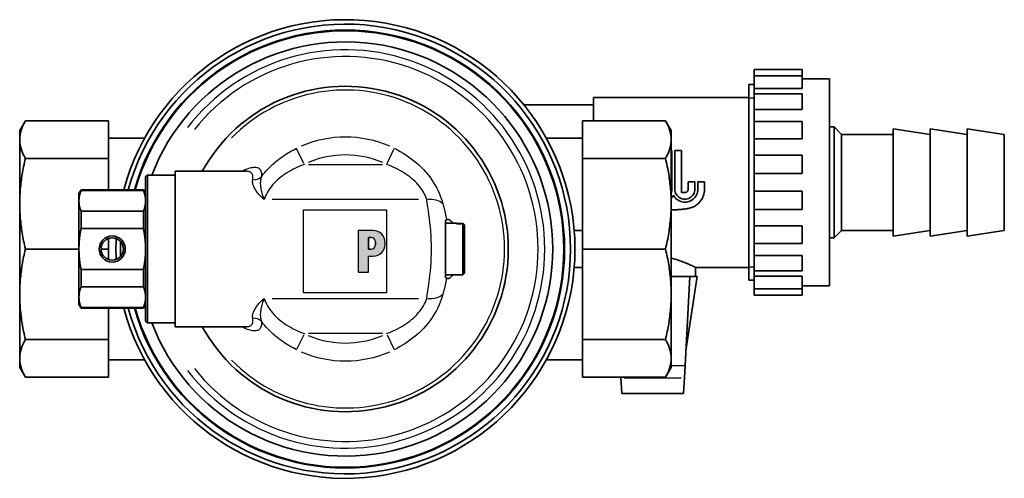
# Model space of a CAD drawing. Extents: x 72 to 343, y 98 to 544.
# Drawn here: x 72 to 205, y 98 to 160 of the extents above; entities that cross this region are included whole.
import ezdxf

# ---------------------------------------------------------------- set-up
doc = ezdxf.new("R2010")
doc.units = 0
doc.header["$LTSCALE"] = 2
for name, color, linetype, lineweight in [('Schraffur (ISO)', 7, 'Continuous', 18), ('Sichtbar (ISO)', 7, 'Continuous', 35), ('Sichtbar schmal (ISO)', 7, 'Continuous', 25), ('Skizziergeometrie (ISO)', 7, 'Continuous', 25)]:
    doc.layers.add(name, color=color, linetype=linetype, lineweight=lineweight)

# ---------------------------------------------------------------- blocks, each defined once
blk = doc.blocks.new('P gross')
at = {"layer": 'Schraffur (ISO)'}
h = blk.add_hatch(color=256, dxfattribs=at)
edge = h.paths.add_edge_path(flags=0)
edge.add_line((8.77, 4.69), (7.98, 4.69))
edge.add_line((7.98, 4.69), (7.98, 0.78))
edge.add_line((7.98, 0.78), (8.77, 0.78))
edge.add_arc((8.77, 2.28), 1.5, 270, 360)
edge.add_line((10.27, 2.28), (10.27, 3.19))
edge.add_arc((8.77, 3.19), 1.5, 0, 90)
edge = h.paths.add_edge_path()
edge.add_line((4.48, 7.03), (4.48, -7.03))
edge.add_line((4.48, -7.03), (7.98, -7.03))
edge.add_line((7.98, -7.03), (7.98, -1.56))
edge.add_line((7.98, -1.56), (9.56, -1.56))
edge.add_arc((9.56, 2.44), 4, 270, 360)
edge.add_line((13.56, 2.44), (13.56, 3.03))
edge.add_arc((9.56, 3.03), 4, 0, 90)
edge.add_line((9.56, 7.03), (4.48, 7.03))
for p, q in [((4.48, 7.03), (4.48, -7.03)), ((9.56, 7.03), (4.48, 7.03)), ((8.77, 4.69), (7.98, 4.69)), ((7.98, 4.69), (7.98, 0.78)), ((7.98, 0.78), (8.77, 0.78)), ((10.27, 2.28), (10.27, 3.19)), ((13.56, 2.44), (13.56, 3.03)), ((7.98, -1.56), (9.56, -1.56)), ((7.98, -7.03), (7.98, -1.56)), ((4.48, -7.03), (7.98, -7.03))]:
    blk.add_line(p, q)
for centre, radius, start, end in [((9.56, 3.03), 4, 0, 90), ((8.77, 3.19), 1.5, 0, 90), ((8.77, 2.28), 1.5, 270, 0), ((9.56, 2.44), 4, 270, 0)]:
    blk.add_arc(centre, radius, start, end)
at = {"layer": 'Skizziergeometrie (ISO)'}
for p, q in [((-14, 14.01), (14, 14.01)), ((-14, -14.01), (-14, 14.01)), ((14, 14.01), (14, -14.01)), ((4.48, 7.03), (4.48, -7.03)), ((9.56, 7.03), (4.48, 7.03)), ((7.98, 0.78), (7.98, 4.69)), ((7.98, 4.69), (8.77, 4.69)), ((8.77, 0.78), (7.98, 0.78)), ((10.27, 3.19), (10.27, 2.28)), ((13.56, 2.44), (13.56, 3.03)), ((7.98, -7.03), (7.98, -1.56)), ((7.98, -1.56), (9.56, -1.56)), ((4.48, -7.03), (7.98, -7.03)), ((14, -14.01), (-14, -14.01))]:
    blk.add_line(p, q, dxfattribs=at)
for centre, radius, start, end in [((9.56, 3.03), 4, 0, 90), ((8.77, 3.19), 1.5, 0, 90), ((8.77, 2.28), 1.5, 270, 0), ((9.56, 2.44), 4, 270, 0)]:
    blk.add_arc(centre, radius, start, end, dxfattribs=at)

msp = doc.modelspace()

# ---------------------------------------------------------------- linework, layer by layer
at = {"layer": 'Sichtbar (ISO)'}
for p, q in [((171, 152.03), (171, 152.87)), ((177.5, 152.87), (171, 152.87)), ((171, 150.3), (171, 152.03)), ((177.5, 152.03), (171, 152.03)), ((177.5, 152.03), (177.5, 152.87)), ((177.5, 152.03), (177.5, 150.3)), ((181.2, 151.62), (177.5, 151.62)), ((181.2, 151.62), (181.2, 123.62)), ((170.3, 124.4), (170.3, 150.84)), ((171, 150.84), (170.3, 150.84)), ((170.3, 124.4), (170.3, 150.84)), ((171, 149.6), (171, 150.3)), ((177.5, 150.3), (171, 150.3)), ((149.3, 149.12), (149.3, 145.94)), ((170.3, 149.12), (149.3, 149.12)), ((171, 147.5), (171, 149.6)), ((177.5, 149.6), (171, 149.6)), ((177.5, 149.6), (177.5, 147.5)), ((139.9, 148.12), (149.3, 148.12)), ((171, 145.87), (171, 147.5)), ((177.5, 147.5), (171, 147.5)), ((71.8, 144.62), (72.56, 145.94)), ((72.56, 145.94), (83.8, 145.94)), ((83.8, 145.94), (83.8, 140.87)), ((159.04, 145.94), (147.8, 145.94)), ((147.8, 145.94), (147.8, 140.87)), ((159.8, 144.62), (159.04, 145.94)), ((171, 143.51), (171, 145.87)), ((177.5, 145.87), (171, 145.87)), ((177.5, 145.87), (177.5, 143.51)), ((181.2, 145.12), (181.8, 145.12)), ((181.8, 130.12), (181.8, 145.12)), ((182.8, 144.12), (181.8, 145.12)), ((71.8, 144.62), (71.8, 143.4)), ((159.8, 143.4), (159.8, 144.62)), ((182.8, 131.12), (182.8, 144.12)), ((182.8, 144.12), (189.8, 144.12)), ((189.8, 130.37), (189.8, 144.87)), ((194.8, 144.12), (189.8, 144.87)), ((194.8, 130.37), (194.8, 144.87)), ((199.8, 144.12), (194.8, 144.87)), ((199.8, 130.37), (199.8, 144.87)), ((204.8, 144.12), (199.8, 144.87)), ((204.8, 131.12), (204.8, 144.12)), ((71.8, 143.4), (71.8, 134.74)), ((88.67, 143.62), (83.8, 143.62)), ((142.93, 143.62), (147.8, 143.62)), ((159.8, 134.74), (159.8, 143.4)), ((171, 141.3), (171, 143.51)), ((177.5, 143.51), (171, 143.51)), ((159.8, 141.92), (159.9, 141.92)), ((159.9, 136.7), (159.9, 141.92)), ((160.3, 136.7), (160.3, 141.92)), ((161.2, 141.92), (160.3, 141.92)), ((161.2, 141.92), (161.2, 136.25)), ((171, 138.81), (171, 141.3)), ((177.5, 141.3), (171, 141.3)), ((177.5, 141.3), (177.5, 138.81)), ((72.56, 140.87), (83.8, 140.87)), ((83.8, 140.87), (83.8, 136.62)), ((159.04, 140.87), (147.8, 140.87)), ((147.8, 140.87), (147.8, 130.36)), ((88.8, 138.37), (89.05, 138.62)), ((88.8, 138.37), (88.8, 118.87)), ((89.05, 118.62), (89.05, 138.62)), ((89.05, 138.62), (92.8, 138.62)), ((92.8, 139.12), (92.8, 118.12)), ((102.46, 139.12), (92.8, 139.12)), ((171, 136.43), (171, 138.81)), ((177.5, 138.81), (171, 138.81)), ((162.1, 137.7), (162.1, 136.7)), ((163, 137.7), (162.1, 137.7)), ((163, 136.7), (163, 137.7)), ((163.4, 136.7), (163.4, 137.7)), ((164.3, 137.7), (163.4, 137.7)), ((164.3, 137.7), (164.3, 136.7)), ((79.8, 136.12), (80.09, 136.62)), ((79.8, 135.12), (79.8, 136.12)), ((80.09, 136.51), (80.09, 136.62)), ((80.09, 136.62), (88.51, 136.62)), ((80.09, 136.51), (88.51, 136.51)), ((88.51, 136.62), (88.51, 136.51)), ((88.8, 136.12), (88.51, 136.62)), ((161.2, 136.25), (161.65, 136.25)), ((177.5, 136.43), (171, 136.43)), ((171, 136.43), (171, 133.94)), ((177.5, 133.94), (177.5, 136.43)), ((71.8, 134.74), (71.8, 122.5)), ((79.8, 128.62), (79.8, 135.12)), ((159.8, 122.5), (159.8, 134.74)), ((80.09, 133.72), (88.51, 133.72)), ((80.09, 131.4), (80.09, 133.72)), ((88.51, 133.72), (88.51, 131.4)), ((171, 131.73), (171, 133.94)), ((177.5, 133.94), (171, 133.94)), ((129.3, 132.43), (129.3, 131.7)), ((129.3, 132.12), (130.8, 132.12)), ((129.3, 125.54), (129.3, 131.7)), ((130.8, 132.04), (130.8, 132.12)), ((131.65, 132.09), (130.8, 132.09)), ((130.8, 132.04), (131.65, 132.04)), ((131.65, 125.15), (131.65, 132.04)), ((131.9, 131.78), (131.9, 131.84)), ((131.9, 131.78), (131.9, 125.4)), ((171, 129.37), (171, 131.73)), ((177.5, 131.73), (171, 131.73)), ((177.5, 129.37), (177.5, 131.73)), ((80.09, 131.4), (88.51, 131.4)), ((146.7, 131.12), (147.8, 131.12)), ((147.8, 128.67), (147.8, 130.36)), ((182.8, 131.12), (181.8, 130.12)), ((182.8, 131.12), (189.8, 131.12)), ((194.8, 131.12), (189.8, 130.37)), ((199.8, 131.12), (194.8, 130.37)), ((204.8, 131.12), (199.8, 130.37)), ((83.8, 130.04), (83.8, 128.67)), ((171, 127.74), (171, 129.37)), ((177.5, 129.37), (171, 129.37)), ((181.2, 130.12), (181.8, 130.12)), ((72.56, 128.62), (79.8, 128.62)), ((79.8, 122.13), (79.8, 128.62)), ((82.79, 128.62), (83.8, 128.62)), ((83.8, 128.67), (83.8, 128.62)), ((83.8, 128.62), (83.8, 128.58)), ((83.8, 128.58), (83.8, 127.2)), ((147.8, 128.67), (147.8, 128.62)), ((159.04, 128.62), (147.8, 128.62)), ((147.8, 128.62), (147.8, 128.58)), ((147.8, 126.89), (147.8, 128.58)), ((171, 125.65), (171, 127.74)), ((177.5, 127.74), (171, 127.74)), ((177.5, 127.74), (177.5, 125.65)), ((147.8, 126.89), (147.8, 116.37)), ((80.09, 125.84), (88.51, 125.84)), ((80.09, 123.52), (80.09, 125.84)), ((88.51, 123.52), (88.51, 125.84)), ((129.3, 125.54), (129.3, 124.81)), ((129.3, 125.12), (130.8, 125.12)), ((131.65, 125.15), (130.8, 125.15)), ((130.8, 125.12), (130.8, 125.15)), ((147.8, 126.12), (146.7, 126.12)), ((163.1, 126.12), (163.1, 124.92)), ((170.3, 126.12), (163.1, 126.12)), ((171, 124.94), (171, 125.65)), ((177.5, 125.65), (171, 125.65)), ((159.8, 124.92), (162.3, 124.92)), ((162.3, 124.92), (161.67, 112.85)), ((161.8, 114.92), (163.3, 124.92)), ((162.3, 124.92), (163.3, 124.92)), ((171, 124.4), (170.3, 124.4)), ((171, 123.22), (171, 124.94)), ((177.5, 124.94), (171, 124.94)), ((177.5, 123.22), (177.5, 124.94)), ((71.8, 122.5), (71.8, 113.84)), ((80.09, 123.52), (88.51, 123.52)), ((159.8, 113.84), (159.8, 122.5)), ((171, 122.37), (171, 123.22)), ((177.5, 123.22), (171, 123.22)), ((177.5, 122.37), (171, 122.37)), ((181.2, 123.62), (177.5, 123.62)), ((177.5, 122.37), (177.5, 123.22)), ((79.8, 122.13), (79.8, 121.12)), ((79.8, 121.12), (80.09, 120.62)), ((88.8, 121.12), (88.51, 120.62)), ((80.09, 120.73), (88.51, 120.73)), ((80.09, 120.62), (80.09, 120.73)), ((80.09, 120.62), (88.51, 120.62)), ((83.8, 120.62), (83.8, 116.37)), ((88.51, 120.62), (88.51, 120.73)), ((88.8, 118.87), (89.05, 118.62)), ((89.05, 118.62), (92.8, 118.62)), ((102.46, 118.12), (92.8, 118.12)), ((72.56, 116.37), (83.8, 116.37)), ((83.8, 116.37), (83.8, 111.3)), ((159.04, 116.37), (147.8, 116.37)), ((147.8, 116.37), (147.8, 111.3)), ((161.8, 114.92), (161.77, 114.92)), ((71.8, 112.62), (71.8, 113.84)), ((88.67, 113.62), (83.8, 113.62)), ((142.93, 113.62), (147.8, 113.62)), ((159.8, 112.62), (159.8, 113.84)), ((71.8, 112.62), (72.56, 111.3)), ((159.8, 112.62), (159.04, 111.3)), ((161.67, 112.85), (161.58, 111.2)), ((72.56, 111.3), (83.8, 111.3)), ((159.04, 111.3), (147.8, 111.3)), ((153.01, 111.3), (153.02, 111.2)), ((153.13, 109.11), (153.02, 111.2)), ((161.47, 109.11), (161.58, 111.2)), ((153.13, 109.1), (153.13, 109.11)), ((153.13, 109.1), (161.47, 109.1)), ((161.47, 109.1), (161.47, 109.11))]:
    msp.add_line(p, q, dxfattribs=at)
at = {"layer": 'Sichtbar (ISO)', "flags": 128}
for points in [[(71.8, 143.4), (71.8, 143.5), (71.8, 143.61), (71.81, 143.71), (71.82, 143.81), (71.83, 143.91), (71.84, 144.01), (71.86, 144.12), (71.88, 144.22), (71.9, 144.32), (71.93, 144.42), (71.95, 144.53), (71.98, 144.63), (72.02, 144.74), (72.05, 144.84), (72.09, 144.95), (72.13, 145.06), (72.17, 145.16), (72.22, 145.27), (72.27, 145.38), (72.32, 145.49), (72.38, 145.6), (72.43, 145.71), (72.49, 145.83), (72.56, 145.94)], [(159.8, 143.4), (159.8, 143.5), (159.79, 143.61), (159.79, 143.71), (159.78, 143.81), (159.77, 143.91), (159.75, 144.01), (159.74, 144.12), (159.72, 144.22), (159.69, 144.32), (159.67, 144.42), (159.64, 144.53), (159.61, 144.63), (159.58, 144.74), (159.55, 144.84), (159.51, 144.95), (159.47, 145.06), (159.42, 145.16), (159.38, 145.27), (159.33, 145.38), (159.28, 145.49), (159.22, 145.6), (159.16, 145.71), (159.1, 145.83), (159.04, 145.94)], [(71.8, 143.4), (71.8, 143.3), (71.8, 143.2), (71.81, 143.1), (71.82, 143), (71.83, 142.89), (71.84, 142.79), (71.86, 142.69), (71.88, 142.59), (71.9, 142.48), (71.93, 142.38), (71.95, 142.28), (71.98, 142.17), (72.02, 142.07), (72.05, 141.96), (72.09, 141.86), (72.13, 141.75), (72.17, 141.64), (72.22, 141.53), (72.27, 141.43), (72.32, 141.32), (72.38, 141.2), (72.43, 141.09), (72.49, 140.98), (72.56, 140.87)], [(159.04, 140.87), (159.1, 140.98), (159.16, 141.09), (159.22, 141.2), (159.28, 141.32), (159.33, 141.43), (159.38, 141.53), (159.42, 141.64), (159.47, 141.75), (159.51, 141.86), (159.55, 141.96), (159.58, 142.07), (159.61, 142.17), (159.64, 142.28), (159.67, 142.38), (159.69, 142.48), (159.72, 142.59), (159.74, 142.69), (159.75, 142.79), (159.77, 142.89), (159.78, 143), (159.79, 143.1), (159.79, 143.2), (159.8, 143.3), (159.8, 143.4)], [(71.8, 134.74), (71.8, 134.99), (71.8, 135.23), (71.81, 135.48), (71.82, 135.72), (71.83, 135.97), (71.84, 136.22), (71.86, 136.46), (71.88, 136.71), (71.9, 136.96), (71.93, 137.21), (71.95, 137.46), (71.98, 137.71), (72.02, 137.97), (72.05, 138.22), (72.09, 138.48), (72.13, 138.73), (72.17, 138.99), (72.22, 139.25), (72.27, 139.52), (72.32, 139.78), (72.38, 140.05), (72.43, 140.32), (72.49, 140.59), (72.56, 140.87)], [(159.8, 134.74), (159.8, 134.99), (159.79, 135.23), (159.79, 135.48), (159.78, 135.72), (159.77, 135.97), (159.75, 136.22), (159.74, 136.46), (159.72, 136.71), (159.69, 136.96), (159.67, 137.21), (159.64, 137.46), (159.61, 137.71), (159.58, 137.97), (159.55, 138.22), (159.51, 138.48), (159.47, 138.73), (159.42, 138.99), (159.38, 139.25), (159.33, 139.52), (159.28, 139.78), (159.22, 140.05), (159.16, 140.32), (159.1, 140.59), (159.04, 140.87)], [(79.8, 135.12), (79.8, 135.17), (79.8, 135.23), (79.8, 135.28), (79.81, 135.34), (79.81, 135.4), (79.82, 135.45), (79.82, 135.51), (79.83, 135.57), (79.84, 135.62), (79.85, 135.68), (79.86, 135.74), (79.87, 135.79), (79.88, 135.85), (79.89, 135.91), (79.91, 135.97), (79.92, 136.03), (79.94, 136.09), (79.96, 136.14), (79.98, 136.2), (80, 136.26), (80.02, 136.32), (80.04, 136.39), (80.06, 136.45), (80.09, 136.51)], [(88.8, 135.12), (88.8, 135.17), (88.8, 135.23), (88.79, 135.28), (88.79, 135.34), (88.79, 135.4), (88.78, 135.45), (88.77, 135.51), (88.77, 135.57), (88.76, 135.62), (88.75, 135.68), (88.74, 135.74), (88.73, 135.79), (88.72, 135.85), (88.7, 135.91), (88.69, 135.97), (88.67, 136.03), (88.66, 136.09), (88.64, 136.14), (88.62, 136.2), (88.6, 136.26), (88.58, 136.32), (88.56, 136.39), (88.53, 136.45), (88.51, 136.51)], [(159.9, 136.7), (159.9, 136.68), (159.9, 136.66), (159.9, 136.64), (159.9, 136.62), (159.89, 136.6), (159.89, 136.58), (159.89, 136.56), (159.89, 136.53), (159.88, 136.51), (159.88, 136.49), (159.88, 136.47), (159.87, 136.45), (159.87, 136.43), (159.86, 136.41), (159.86, 136.38), (159.85, 136.36), (159.85, 136.34), (159.84, 136.32), (159.84, 136.3), (159.83, 136.28), (159.82, 136.26), (159.81, 136.24), (159.81, 136.22), (159.8, 136.19)], [(160.1, 135.89), (160.09, 135.87), (160.08, 135.85), (160.07, 135.84), (160.06, 135.82), (160.04, 135.8), (160.03, 135.78), (160.02, 135.76), (160.01, 135.74), (160, 135.73), (159.99, 135.71), (159.97, 135.69), (159.96, 135.67), (159.95, 135.66), (159.94, 135.64), (159.92, 135.62), (159.91, 135.6), (159.9, 135.59), (159.88, 135.57), (159.87, 135.56), (159.85, 135.54), (159.84, 135.52), (159.83, 135.51), (159.81, 135.49), (159.8, 135.48)], [(163.4, 136.7), (163.39, 136.52), (163.36, 136.32), (163.3, 136.13), (163.23, 135.95), (163.13, 135.78), (163.02, 135.62), (162.9, 135.48), (162.76, 135.35), (162.6, 135.24), (162.43, 135.14), (162.25, 135.06), (162.06, 135), (161.87, 134.97), (161.68, 134.95), (161.49, 134.96), (161.3, 134.99), (161.11, 135.04), (160.92, 135.11), (160.75, 135.2), (160.59, 135.31), (160.44, 135.43), (160.31, 135.57), (160.2, 135.72), (160.1, 135.89)], [(163, 136.7), (162.99, 136.53), (162.95, 136.36), (162.9, 136.19), (162.82, 136.03), (162.72, 135.88), (162.6, 135.75), (162.47, 135.64), (162.33, 135.54), (162.17, 135.46), (162, 135.4), (161.82, 135.37), (161.65, 135.35), (161.47, 135.37), (161.3, 135.4), (161.13, 135.46), (160.97, 135.54), (160.82, 135.64), (160.69, 135.75), (160.58, 135.88), (160.48, 136.03), (160.4, 136.19), (160.34, 136.36), (160.31, 136.53), (160.3, 136.7)], [(161.65, 136.25), (161.68, 136.26), (161.71, 136.26), (161.73, 136.26), (161.76, 136.27), (161.79, 136.28), (161.82, 136.29), (161.85, 136.3), (161.87, 136.32), (161.9, 136.33), (161.92, 136.35), (161.95, 136.37), (161.97, 136.39), (161.99, 136.41), (162, 136.43), (162.02, 136.45), (162.04, 136.48), (162.05, 136.51), (162.06, 136.53), (162.07, 136.56), (162.08, 136.59), (162.09, 136.62), (162.09, 136.65), (162.1, 136.68), (162.1, 136.7)], [(164.3, 136.7), (164.29, 136.55), (164.28, 136.4), (164.26, 136.25), (164.23, 136.1), (164.19, 135.95), (164.14, 135.8), (164.08, 135.65), (164.01, 135.51), (163.94, 135.37), (163.86, 135.24), (163.77, 135.12), (163.67, 135), (163.57, 134.89), (163.47, 134.78), (163.36, 134.68), (163.24, 134.59), (163.11, 134.5), (162.98, 134.42), (162.84, 134.34), (162.7, 134.27), (162.56, 134.21), (162.41, 134.17), (162.25, 134.13), (162.1, 134.09)], [(72.56, 128.62), (72.49, 128.9), (72.43, 129.17), (72.38, 129.44), (72.32, 129.7), (72.27, 129.97), (72.22, 130.23), (72.17, 130.49), (72.13, 130.75), (72.09, 131.01), (72.05, 131.27), (72.02, 131.52), (71.98, 131.77), (71.95, 132.03), (71.93, 132.28), (71.9, 132.53), (71.88, 132.77), (71.86, 133.02), (71.84, 133.27), (71.83, 133.52), (71.82, 133.76), (71.81, 134.01), (71.8, 134.25), (71.8, 134.5), (71.8, 134.74)], [(79.8, 135.12), (79.8, 135.06), (79.8, 135), (79.8, 134.95), (79.81, 134.89), (79.81, 134.83), (79.82, 134.78), (79.82, 134.72), (79.83, 134.67), (79.84, 134.61), (79.85, 134.55), (79.86, 134.49), (79.87, 134.44), (79.88, 134.38), (79.89, 134.32), (79.91, 134.26), (79.92, 134.2), (79.94, 134.15), (79.96, 134.09), (79.98, 134.03), (80, 133.97), (80.02, 133.91), (80.04, 133.85), (80.06, 133.79), (80.09, 133.72)], [(88.51, 133.72), (88.53, 133.79), (88.56, 133.85), (88.58, 133.91), (88.6, 133.97), (88.62, 134.03), (88.64, 134.09), (88.66, 134.15), (88.67, 134.2), (88.69, 134.26), (88.7, 134.32), (88.72, 134.38), (88.73, 134.44), (88.74, 134.49), (88.75, 134.55), (88.76, 134.61), (88.77, 134.67), (88.77, 134.72), (88.78, 134.78), (88.79, 134.83), (88.79, 134.89), (88.79, 134.95), (88.8, 135), (88.8, 135.06), (88.8, 135.12)], [(159.04, 128.62), (159.1, 128.9), (159.16, 129.17), (159.22, 129.44), (159.28, 129.7), (159.33, 129.97), (159.38, 130.23), (159.42, 130.49), (159.47, 130.75), (159.51, 131.01), (159.55, 131.27), (159.58, 131.52), (159.61, 131.77), (159.64, 132.03), (159.67, 132.28), (159.69, 132.53), (159.72, 132.77), (159.74, 133.02), (159.75, 133.27), (159.77, 133.52), (159.78, 133.76), (159.79, 134.01), (159.79, 134.25), (159.8, 134.5), (159.8, 134.74)], [(162.1, 134.09), (162.01, 134.08), (161.91, 134.06), (161.81, 134.05), (161.72, 134.03), (161.62, 134.02), (161.52, 134.01), (161.43, 134), (161.33, 133.99), (161.24, 133.98), (161.14, 133.97), (161.04, 133.96), (160.95, 133.95), (160.85, 133.95), (160.75, 133.94), (160.66, 133.93), (160.56, 133.93), (160.47, 133.93), (160.37, 133.92), (160.28, 133.92), (160.18, 133.92), (160.08, 133.92), (159.99, 133.92), (159.89, 133.92), (159.8, 133.92)], [(129.46, 132.56), (129.45, 132.56), (129.45, 132.55), (129.44, 132.55), (129.44, 132.54), (129.43, 132.54), (129.42, 132.53), (129.42, 132.53), (129.41, 132.52), (129.41, 132.52), (129.4, 132.51), (129.39, 132.51), (129.39, 132.5), (129.38, 132.5), (129.37, 132.49), (129.37, 132.49), (129.36, 132.48), (129.35, 132.47), (129.34, 132.47), (129.34, 132.46), (129.33, 132.46), (129.32, 132.45), (129.31, 132.44), (129.31, 132.44), (129.3, 132.43)], [(129.46, 132.56), (129.48, 132.58), (129.51, 132.59), (129.54, 132.6), (129.57, 132.61), (129.6, 132.62), (129.63, 132.62), (129.66, 132.62), (129.69, 132.62), (129.73, 132.61), (129.76, 132.6), (129.8, 132.58), (129.83, 132.57), (129.87, 132.55), (129.91, 132.52), (129.94, 132.5), (129.98, 132.47), (130.02, 132.43), (130.06, 132.4), (130.1, 132.36), (130.14, 132.32), (130.18, 132.27), (130.22, 132.22), (130.26, 132.17), (130.3, 132.12)], [(131.65, 132.09), (131.66, 132.08), (131.67, 132.07), (131.68, 132.06), (131.69, 132.05), (131.7, 132.04), (131.71, 132.03), (131.72, 132.02), (131.73, 132.01), (131.74, 132), (131.76, 131.99), (131.77, 131.97), (131.78, 131.96), (131.79, 131.95), (131.8, 131.94), (131.81, 131.93), (131.82, 131.92), (131.83, 131.91), (131.84, 131.9), (131.85, 131.89), (131.86, 131.88), (131.87, 131.87), (131.88, 131.86), (131.89, 131.85), (131.9, 131.84)], [(131.9, 131.78), (131.89, 131.79), (131.88, 131.8), (131.87, 131.81), (131.86, 131.82), (131.85, 131.83), (131.84, 131.84), (131.83, 131.85), (131.82, 131.86), (131.81, 131.88), (131.8, 131.89), (131.79, 131.9), (131.78, 131.91), (131.76, 131.92), (131.75, 131.93), (131.74, 131.94), (131.73, 131.95), (131.72, 131.96), (131.71, 131.97), (131.7, 131.98), (131.69, 131.99), (131.68, 132), (131.67, 132.01), (131.66, 132.02), (131.65, 132.04)], [(79.8, 128.62), (79.8, 128.73), (79.8, 128.85), (79.8, 128.96), (79.81, 129.07), (79.81, 129.18), (79.82, 129.3), (79.82, 129.41), (79.83, 129.52), (79.84, 129.64), (79.85, 129.75), (79.86, 129.86), (79.87, 129.98), (79.88, 130.09), (79.89, 130.21), (79.91, 130.33), (79.92, 130.44), (79.94, 130.56), (79.96, 130.68), (79.98, 130.8), (80, 130.92), (80.02, 131.04), (80.04, 131.16), (80.06, 131.28), (80.09, 131.4)], [(88.51, 131.4), (88.53, 131.28), (88.56, 131.16), (88.58, 131.04), (88.6, 130.92), (88.62, 130.8), (88.64, 130.68), (88.66, 130.56), (88.67, 130.44), (88.69, 130.33), (88.7, 130.21), (88.72, 130.09), (88.73, 129.98), (88.74, 129.86), (88.75, 129.75), (88.76, 129.64), (88.77, 129.52), (88.77, 129.41), (88.78, 129.3), (88.79, 129.18), (88.79, 129.07), (88.79, 128.96), (88.8, 128.85), (88.8, 128.73), (88.8, 128.62)], [(71.8, 122.5), (71.8, 122.74), (71.8, 122.99), (71.81, 123.23), (71.82, 123.48), (71.83, 123.73), (71.84, 123.97), (71.86, 124.22), (71.88, 124.47), (71.9, 124.72), (71.93, 124.97), (71.95, 125.22), (71.98, 125.47), (72.02, 125.72), (72.05, 125.97), (72.09, 126.23), (72.13, 126.49), (72.17, 126.75), (72.22, 127.01), (72.27, 127.27), (72.32, 127.54), (72.38, 127.8), (72.43, 128.07), (72.49, 128.35), (72.56, 128.62)], [(80.09, 125.84), (80.06, 125.96), (80.04, 126.08), (80.02, 126.2), (80, 126.32), (79.98, 126.44), (79.96, 126.56), (79.94, 126.68), (79.92, 126.8), (79.91, 126.92), (79.89, 127.03), (79.88, 127.15), (79.87, 127.26), (79.86, 127.38), (79.85, 127.49), (79.84, 127.61), (79.83, 127.72), (79.82, 127.83), (79.82, 127.95), (79.81, 128.06), (79.81, 128.17), (79.8, 128.28), (79.8, 128.4), (79.8, 128.51), (79.8, 128.62)], [(88.51, 125.84), (88.53, 125.96), (88.56, 126.08), (88.58, 126.2), (88.6, 126.32), (88.62, 126.44), (88.64, 126.56), (88.66, 126.68), (88.67, 126.8), (88.69, 126.92), (88.7, 127.03), (88.72, 127.15), (88.73, 127.26), (88.74, 127.38), (88.75, 127.49), (88.76, 127.61), (88.77, 127.72), (88.77, 127.83), (88.78, 127.95), (88.79, 128.06), (88.79, 128.17), (88.79, 128.28), (88.8, 128.4), (88.8, 128.51), (88.8, 128.62)], [(159.8, 122.5), (159.8, 122.74), (159.79, 122.99), (159.79, 123.23), (159.78, 123.48), (159.77, 123.73), (159.75, 123.97), (159.74, 124.22), (159.72, 124.47), (159.69, 124.72), (159.67, 124.97), (159.64, 125.22), (159.61, 125.47), (159.58, 125.72), (159.55, 125.97), (159.51, 126.23), (159.47, 126.49), (159.42, 126.75), (159.38, 127.01), (159.33, 127.27), (159.28, 127.54), (159.22, 127.8), (159.16, 128.07), (159.1, 128.35), (159.04, 128.62)], [(163.1, 126.12), (163.09, 126.12), (163.07, 126.13), (163.04, 126.15), (162.99, 126.17), (162.94, 126.2), (162.86, 126.24), (162.78, 126.28), (162.68, 126.32), (162.57, 126.38), (162.45, 126.43), (162.32, 126.49), (162.18, 126.56), (162.03, 126.62), (161.87, 126.69), (161.7, 126.76), (161.52, 126.83), (161.34, 126.9), (161.15, 126.97), (160.95, 127.04), (160.73, 127.11), (160.51, 127.18), (160.28, 127.25), (160.04, 127.32), (159.8, 127.38)], [(130.3, 125.12), (130.26, 125.07), (130.22, 125.02), (130.18, 124.97), (130.14, 124.92), (130.1, 124.88), (130.06, 124.84), (130.02, 124.81), (129.98, 124.77), (129.94, 124.74), (129.91, 124.72), (129.87, 124.69), (129.83, 124.67), (129.8, 124.66), (129.76, 124.64), (129.73, 124.63), (129.69, 124.63), (129.66, 124.62), (129.63, 124.62), (129.6, 124.62), (129.57, 124.63), (129.54, 124.64), (129.51, 124.65), (129.48, 124.66), (129.46, 124.68)], [(131.65, 125.15), (131.66, 125.16), (131.67, 125.17), (131.68, 125.18), (131.69, 125.19), (131.7, 125.2), (131.71, 125.21), (131.72, 125.22), (131.73, 125.23), (131.74, 125.24), (131.75, 125.26), (131.76, 125.27), (131.78, 125.28), (131.79, 125.29), (131.8, 125.3), (131.81, 125.31), (131.82, 125.32), (131.83, 125.33), (131.84, 125.34), (131.85, 125.35), (131.86, 125.36), (131.87, 125.37), (131.88, 125.38), (131.89, 125.39), (131.9, 125.4)], [(129.3, 124.81), (129.31, 124.81), (129.31, 124.8), (129.32, 124.79), (129.33, 124.79), (129.34, 124.78), (129.34, 124.77), (129.35, 124.77), (129.36, 124.76), (129.37, 124.76), (129.37, 124.75), (129.38, 124.74), (129.39, 124.74), (129.39, 124.73), (129.4, 124.73), (129.41, 124.72), (129.41, 124.72), (129.42, 124.71), (129.42, 124.71), (129.43, 124.7), (129.44, 124.7), (129.44, 124.69), (129.45, 124.69), (129.45, 124.69), (129.46, 124.68)], [(72.56, 116.37), (72.49, 116.65), (72.43, 116.92), (72.38, 117.19), (72.32, 117.46), (72.27, 117.72), (72.22, 117.99), (72.17, 118.25), (72.13, 118.51), (72.09, 118.76), (72.05, 119.02), (72.02, 119.28), (71.98, 119.53), (71.95, 119.78), (71.93, 120.03), (71.9, 120.28), (71.88, 120.53), (71.86, 120.78), (71.84, 121.02), (71.83, 121.27), (71.82, 121.52), (71.81, 121.76), (71.8, 122.01), (71.8, 122.25), (71.8, 122.5)], [(80.09, 123.52), (80.06, 123.46), (80.04, 123.39), (80.02, 123.33), (80, 123.27), (79.98, 123.21), (79.96, 123.15), (79.94, 123.1), (79.92, 123.04), (79.91, 122.98), (79.89, 122.92), (79.88, 122.86), (79.87, 122.8), (79.86, 122.75), (79.85, 122.69), (79.84, 122.63), (79.83, 122.58), (79.82, 122.52), (79.82, 122.46), (79.81, 122.41), (79.81, 122.35), (79.8, 122.29), (79.8, 122.24), (79.8, 122.18), (79.8, 122.13)], [(88.8, 122.13), (88.8, 122.18), (88.8, 122.24), (88.79, 122.29), (88.79, 122.35), (88.79, 122.41), (88.78, 122.46), (88.77, 122.52), (88.77, 122.58), (88.76, 122.63), (88.75, 122.69), (88.74, 122.75), (88.73, 122.8), (88.72, 122.86), (88.7, 122.92), (88.69, 122.98), (88.67, 123.04), (88.66, 123.1), (88.64, 123.15), (88.62, 123.21), (88.6, 123.27), (88.58, 123.33), (88.56, 123.39), (88.53, 123.46), (88.51, 123.52)], [(159.04, 116.37), (159.1, 116.65), (159.16, 116.92), (159.22, 117.19), (159.28, 117.46), (159.33, 117.72), (159.38, 117.99), (159.42, 118.25), (159.47, 118.51), (159.51, 118.76), (159.55, 119.02), (159.58, 119.28), (159.61, 119.53), (159.64, 119.78), (159.67, 120.03), (159.69, 120.28), (159.72, 120.53), (159.74, 120.78), (159.75, 121.02), (159.77, 121.27), (159.78, 121.52), (159.79, 121.76), (159.79, 122.01), (159.8, 122.25), (159.8, 122.5)], [(80.09, 120.73), (80.06, 120.8), (80.04, 120.86), (80.02, 120.92), (80, 120.98), (79.98, 121.04), (79.96, 121.1), (79.94, 121.16), (79.92, 121.21), (79.91, 121.27), (79.89, 121.33), (79.88, 121.39), (79.87, 121.45), (79.86, 121.5), (79.85, 121.56), (79.84, 121.62), (79.83, 121.67), (79.82, 121.73), (79.82, 121.79), (79.81, 121.84), (79.81, 121.9), (79.8, 121.96), (79.8, 122.01), (79.8, 122.07), (79.8, 122.13)], [(88.51, 120.73), (88.53, 120.8), (88.56, 120.86), (88.58, 120.92), (88.6, 120.98), (88.62, 121.04), (88.64, 121.1), (88.66, 121.16), (88.67, 121.21), (88.69, 121.27), (88.7, 121.33), (88.72, 121.39), (88.73, 121.45), (88.74, 121.5), (88.75, 121.56), (88.76, 121.62), (88.77, 121.67), (88.77, 121.73), (88.78, 121.79), (88.79, 121.84), (88.79, 121.9), (88.79, 121.96), (88.8, 122.01), (88.8, 122.07), (88.8, 122.13)], [(71.8, 113.84), (71.8, 113.94), (71.8, 114.04), (71.81, 114.14), (71.82, 114.25), (71.83, 114.35), (71.84, 114.45), (71.86, 114.55), (71.88, 114.65), (71.9, 114.76), (71.93, 114.86), (71.95, 114.96), (71.98, 115.07), (72.02, 115.17), (72.05, 115.28), (72.09, 115.38), (72.13, 115.49), (72.17, 115.6), (72.22, 115.71), (72.27, 115.82), (72.32, 115.93), (72.38, 116.04), (72.43, 116.15), (72.49, 116.26), (72.56, 116.37)], [(159.8, 113.84), (159.8, 113.94), (159.79, 114.04), (159.79, 114.14), (159.78, 114.25), (159.77, 114.35), (159.75, 114.45), (159.74, 114.55), (159.72, 114.65), (159.69, 114.76), (159.67, 114.86), (159.64, 114.96), (159.61, 115.07), (159.58, 115.17), (159.55, 115.28), (159.51, 115.38), (159.47, 115.49), (159.42, 115.6), (159.38, 115.71), (159.33, 115.82), (159.28, 115.93), (159.22, 116.04), (159.16, 116.15), (159.1, 116.26), (159.04, 116.37)], [(72.56, 111.3), (72.49, 111.42), (72.43, 111.53), (72.38, 111.64), (72.32, 111.75), (72.27, 111.86), (72.22, 111.97), (72.17, 112.08), (72.13, 112.19), (72.09, 112.29), (72.05, 112.4), (72.02, 112.5), (71.98, 112.61), (71.95, 112.71), (71.93, 112.82), (71.9, 112.92), (71.88, 113.02), (71.86, 113.13), (71.84, 113.23), (71.83, 113.33), (71.82, 113.43), (71.81, 113.53), (71.8, 113.64), (71.8, 113.74), (71.8, 113.84)], [(159.04, 111.3), (159.1, 111.42), (159.16, 111.53), (159.22, 111.64), (159.28, 111.75), (159.33, 111.86), (159.38, 111.97), (159.42, 112.08), (159.47, 112.19), (159.51, 112.29), (159.55, 112.4), (159.58, 112.5), (159.61, 112.61), (159.64, 112.71), (159.67, 112.82), (159.69, 112.92), (159.72, 113.02), (159.74, 113.13), (159.75, 113.23), (159.77, 113.33), (159.78, 113.43), (159.79, 113.53), (159.79, 113.64), (159.8, 113.74), (159.8, 113.84)]]:
    msp.add_lwpolyline(points, dxfattribs=at)
at = {"layer": 'Sichtbar (ISO)'}
for radius in [1.76, 1.51]:
    msp.add_circle((84.3, 128.62), radius, dxfattribs=at)
for radius, start, end in [(31, 194.9552, 165.0448), (30.4, 195.2575, 164.7425), (29.6, 195.6804, 164.3196), (29.5, 195.7349, 164.2651), (28, 200.9248, 159.0752), (22, 208.5074, 151.4926), (31, 177.3942, 182.6058), (30.4, 178.0942, 181.9058)]:
    msp.add_arc((115.8, 128.62), radius, start, end, dxfattribs=at)
at = {"layer": 'Sichtbar schmal (ISO)'}
for p, q in [((171, 149.03), (170.3, 149.03)), ((110.17, 140.2), (109.21, 142.19)), ((121.42, 140.2), (122.38, 142.19)), ((110.8, 140.06), (120.8, 140.06)), ((125.68, 135.29), (105.91, 135.29)), ((170.3, 126.21), (171, 126.21)), ((105.91, 121.95), (125.68, 121.95)), ((120.8, 117.18), (110.8, 117.18)), ((110.17, 117.04), (109.21, 115.05)), ((121.42, 117.04), (122.38, 115.05)), ((159.89, 112.85), (161.57, 112.85)), ((153.45, 111.2), (161.15, 111.2)), ((153.54, 109.11), (161.05, 109.11))]:
    msp.add_line(p, q, dxfattribs=at)
at = {"layer": 'Sichtbar schmal (ISO)', "flags": 128}
for points in [[(104.44, 138.39), (104.59, 138.59), (104.75, 138.79), (104.92, 138.98), (105.08, 139.17), (105.26, 139.36), (105.43, 139.54), (105.61, 139.72), (105.8, 139.9), (105.99, 140.07), (106.18, 140.24), (106.37, 140.41), (106.57, 140.57), (106.77, 140.73), (106.98, 140.89), (107.19, 141.04), (107.4, 141.19), (107.61, 141.33), (107.83, 141.47), (108.05, 141.61), (108.28, 141.74), (108.5, 141.87), (108.73, 141.99), (108.96, 142.11), (109.19, 142.23)], [(122.41, 142.23), (122.81, 142.03), (123.2, 141.81), (123.58, 141.59), (123.96, 141.35), (124.33, 141.1), (124.69, 140.83), (125.04, 140.56), (125.38, 140.28), (125.71, 139.98), (126.03, 139.68), (126.34, 139.36), (126.63, 139.04), (126.91, 138.71), (127.18, 138.36), (127.43, 138.01), (127.67, 137.65), (127.89, 137.29), (128.09, 136.93), (128.28, 136.56), (128.46, 136.19), (128.61, 135.82), (128.75, 135.45), (128.87, 135.08), (128.97, 134.72)], [(101.77, 139.12), (101.97, 139.23), (102.16, 139.32), (102.36, 139.4), (102.55, 139.48), (102.73, 139.54), (102.91, 139.59), (103.08, 139.63), (103.24, 139.66), (103.4, 139.68), (103.55, 139.68), (103.69, 139.68), (103.81, 139.66), (103.93, 139.62), (104.04, 139.58), (104.13, 139.52), (104.21, 139.44), (104.28, 139.36), (104.34, 139.26), (104.39, 139.15), (104.42, 139.02), (104.45, 138.89), (104.46, 138.73), (104.45, 138.57), (104.44, 138.39)], [(110.25, 140.06), (109.94, 139.94), (109.64, 139.82), (109.34, 139.69), (109.04, 139.55), (108.75, 139.41), (108.46, 139.25), (108.18, 139.09), (107.9, 138.92), (107.63, 138.75), (107.37, 138.56), (107.11, 138.37), (106.86, 138.17), (106.62, 137.96), (106.38, 137.74), (106.16, 137.51), (105.95, 137.28), (105.76, 137.04), (105.57, 136.79), (105.41, 136.54), (105.25, 136.3), (105.12, 136.04), (105, 135.79), (104.9, 135.54), (104.81, 135.29)], [(126.78, 135.29), (126.7, 135.54), (126.6, 135.79), (126.48, 136.05), (126.34, 136.3), (126.19, 136.55), (126.02, 136.8), (125.83, 137.04), (125.64, 137.28), (125.43, 137.52), (125.21, 137.74), (124.97, 137.96), (124.73, 138.17), (124.48, 138.37), (124.23, 138.56), (123.96, 138.75), (123.69, 138.92), (123.42, 139.09), (123.13, 139.25), (122.85, 139.41), (122.56, 139.55), (122.26, 139.69), (121.96, 139.82), (121.66, 139.94), (121.35, 140.06)], [(103.27, 137.97), (103.28, 138.07), (103.29, 138.16), (103.3, 138.24), (103.3, 138.33), (103.3, 138.4), (103.29, 138.48), (103.28, 138.55), (103.27, 138.61), (103.25, 138.67), (103.22, 138.73), (103.19, 138.78), (103.16, 138.83), (103.12, 138.88), (103.08, 138.92), (103.04, 138.96), (102.99, 138.99), (102.93, 139.02), (102.88, 139.05), (102.82, 139.07), (102.75, 139.09), (102.69, 139.1), (102.62, 139.11), (102.54, 139.12), (102.46, 139.12)], [(104.44, 138.39), (104.4, 138.28), (104.37, 138.17), (104.35, 138.06), (104.33, 137.94), (104.32, 137.83), (104.31, 137.7), (104.3, 137.58), (104.3, 137.45), (104.31, 137.32), (104.32, 137.2), (104.33, 137.07), (104.35, 136.94), (104.37, 136.81), (104.39, 136.69), (104.41, 136.57), (104.44, 136.46), (104.46, 136.36), (104.5, 136.24), (104.56, 136.01), (104.61, 135.84), (104.66, 135.7), (104.71, 135.57), (104.75, 135.45), (104.81, 135.29)], [(104.81, 135.29), (104.69, 135.41), (104.57, 135.52), (104.45, 135.64), (104.34, 135.76), (104.23, 135.87), (104.12, 135.99), (104.02, 136.11), (103.93, 136.23), (103.84, 136.35), (103.76, 136.47), (103.68, 136.59), (103.61, 136.7), (103.54, 136.82), (103.48, 136.93), (103.43, 137.05), (103.38, 137.16), (103.34, 137.27), (103.31, 137.38), (103.28, 137.48), (103.26, 137.59), (103.25, 137.69), (103.25, 137.79), (103.25, 137.88), (103.27, 137.97)], [(126.78, 121.95), (126.86, 122.43), (126.94, 122.92), (127.01, 123.44), (127.08, 123.97), (127.15, 124.51), (127.21, 125.07), (127.27, 125.64), (127.32, 126.22), (127.36, 126.81), (127.39, 127.41), (127.41, 128.01), (127.41, 128.61), (127.41, 129.22), (127.39, 129.83), (127.36, 130.42), (127.32, 131.01), (127.27, 131.59), (127.21, 132.17), (127.15, 132.72), (127.08, 133.27), (127.01, 133.8), (126.94, 134.32), (126.86, 134.81), (126.78, 135.29)], [(128.97, 134.72), (128.99, 134.63), (129.02, 134.55), (129.04, 134.46), (129.06, 134.38), (129.08, 134.29), (129.1, 134.21), (129.12, 134.12), (129.14, 134.03), (129.17, 133.94), (129.19, 133.85), (129.21, 133.76), (129.23, 133.67), (129.25, 133.58), (129.27, 133.49), (129.29, 133.4), (129.31, 133.31), (129.33, 133.22), (129.35, 133.12), (129.37, 133.03), (129.39, 132.94), (129.4, 132.84), (129.42, 132.75), (129.44, 132.65), (129.46, 132.56)], [(129.46, 124.68), (129.44, 124.59), (129.42, 124.49), (129.4, 124.4), (129.39, 124.3), (129.37, 124.21), (129.35, 124.12), (129.33, 124.02), (129.31, 123.93), (129.29, 123.84), (129.27, 123.75), (129.25, 123.66), (129.23, 123.57), (129.21, 123.48), (129.19, 123.39), (129.17, 123.3), (129.14, 123.21), (129.12, 123.12), (129.1, 123.04), (129.08, 122.95), (129.06, 122.86), (129.04, 122.78), (129.02, 122.69), (128.99, 122.61), (128.97, 122.52)], [(128.97, 122.52), (128.87, 122.16), (128.75, 121.79), (128.61, 121.43), (128.46, 121.06), (128.29, 120.69), (128.1, 120.32), (127.89, 119.95), (127.67, 119.59), (127.43, 119.24), (127.18, 118.89), (126.91, 118.54), (126.63, 118.21), (126.34, 117.88), (126.03, 117.56), (125.71, 117.26), (125.38, 116.96), (125.04, 116.68), (124.69, 116.41), (124.33, 116.14), (123.96, 115.89), (123.58, 115.65), (123.2, 115.43), (122.81, 115.21), (122.41, 115.01)], [(103.27, 119.27), (103.25, 119.36), (103.25, 119.45), (103.25, 119.55), (103.26, 119.65), (103.28, 119.76), (103.31, 119.86), (103.34, 119.97), (103.38, 120.08), (103.43, 120.19), (103.48, 120.31), (103.54, 120.42), (103.61, 120.54), (103.68, 120.66), (103.76, 120.77), (103.84, 120.89), (103.93, 121.01), (104.02, 121.13), (104.12, 121.25), (104.23, 121.37), (104.34, 121.49), (104.45, 121.6), (104.57, 121.72), (104.69, 121.84), (104.81, 121.95)], [(104.81, 121.95), (104.75, 121.79), (104.71, 121.67), (104.66, 121.54), (104.61, 121.4), (104.56, 121.23), (104.5, 121.01), (104.46, 120.88), (104.44, 120.78), (104.41, 120.67), (104.39, 120.55), (104.37, 120.43), (104.35, 120.3), (104.33, 120.17), (104.32, 120.05), (104.31, 119.92), (104.3, 119.79), (104.3, 119.66), (104.31, 119.54), (104.32, 119.42), (104.33, 119.3), (104.35, 119.18), (104.37, 119.07), (104.4, 118.96), (104.44, 118.85)], [(104.81, 121.95), (104.9, 121.7), (105, 121.45), (105.12, 121.2), (105.25, 120.95), (105.41, 120.7), (105.57, 120.45), (105.76, 120.21), (105.95, 119.97), (106.16, 119.73), (106.38, 119.5), (106.62, 119.29), (106.86, 119.07), (107.11, 118.87), (107.37, 118.68), (107.63, 118.49), (107.9, 118.32), (108.18, 118.15), (108.46, 117.99), (108.75, 117.84), (109.04, 117.69), (109.34, 117.55), (109.64, 117.42), (109.94, 117.3), (110.25, 117.18)], [(121.35, 117.18), (121.66, 117.3), (121.96, 117.42), (122.26, 117.55), (122.55, 117.69), (122.84, 117.83), (123.13, 117.99), (123.41, 118.15), (123.69, 118.31), (123.96, 118.49), (124.22, 118.68), (124.48, 118.87), (124.74, 119.07), (124.98, 119.28), (125.21, 119.5), (125.43, 119.73), (125.64, 119.97), (125.84, 120.2), (126.02, 120.45), (126.19, 120.7), (126.34, 120.95), (126.48, 121.2), (126.6, 121.45), (126.7, 121.7), (126.78, 121.95)], [(104.44, 118.85), (104.45, 118.67), (104.46, 118.51), (104.45, 118.36), (104.43, 118.22), (104.39, 118.09), (104.34, 117.98), (104.28, 117.88), (104.21, 117.8), (104.13, 117.72), (104.04, 117.67), (103.93, 117.62), (103.82, 117.59), (103.69, 117.57), (103.55, 117.56), (103.4, 117.56), (103.24, 117.58), (103.08, 117.61), (102.91, 117.65), (102.73, 117.7), (102.55, 117.76), (102.36, 117.84), (102.16, 117.92), (101.97, 118.02), (101.77, 118.12)], [(102.46, 118.12), (102.54, 118.13), (102.62, 118.13), (102.69, 118.14), (102.75, 118.16), (102.82, 118.17), (102.88, 118.2), (102.94, 118.22), (102.99, 118.25), (103.04, 118.28), (103.08, 118.32), (103.12, 118.36), (103.16, 118.41), (103.19, 118.46), (103.22, 118.51), (103.25, 118.57), (103.27, 118.63), (103.28, 118.69), (103.29, 118.76), (103.3, 118.84), (103.3, 118.92), (103.3, 119), (103.29, 119.08), (103.28, 119.17), (103.27, 119.27)], [(109.19, 115.01), (108.96, 115.13), (108.73, 115.25), (108.5, 115.37), (108.28, 115.5), (108.05, 115.63), (107.83, 115.77), (107.61, 115.91), (107.4, 116.05), (107.19, 116.2), (106.98, 116.35), (106.77, 116.51), (106.57, 116.67), (106.37, 116.83), (106.18, 117), (105.99, 117.17), (105.8, 117.34), (105.61, 117.52), (105.43, 117.7), (105.26, 117.88), (105.08, 118.07), (104.92, 118.26), (104.75, 118.45), (104.59, 118.65), (104.44, 118.85)]]:
    msp.add_lwpolyline(points, dxfattribs=at)
at = {"layer": 'Sichtbar schmal (ISO)'}
for radius, start, end in [(26.93, 217.6194, 142.3806), (26.02, 218.342, 141.658), (21.49, 224.3252, 135.6748), (15.13, 66.6918, 113.3082), (12.71, 66.6918, 113.3082), (12.71, 246.6918, 293.3082), (15.13, 246.6918, 293.3082)]:
    msp.add_arc((115.8, 128.62), radius, start, end, dxfattribs=at)
for centre, major_axis, ratio, start_param, end_param in [((103.27, 139.4), (1.58, -0.26), 0.888104, 4.90141, 5.643822), ((126.78, 133.7), (2.44, 0.54), 0.62639, 0.393228, 1.379175), ((126.78, 123.54), (2.44, -0.54), 0.62639, 4.90401, 5.889958), ((103.27, 117.84), (1.58, 0.26), 0.888104, 0.639363, 1.381775)]:
    msp.add_ellipse(centre, major_axis=major_axis, ratio=ratio, start_param=start_param, end_param=end_param, dxfattribs=at)

# ---------------------------------------------------------------- block references
at = {"xscale": 0.4, "yscale": 0.4, "zscale": 0.4}
msp.add_blockref('P gross', (115.74, 128.29), dxfattribs=at)

doc.saveas('drawing.dxf')
